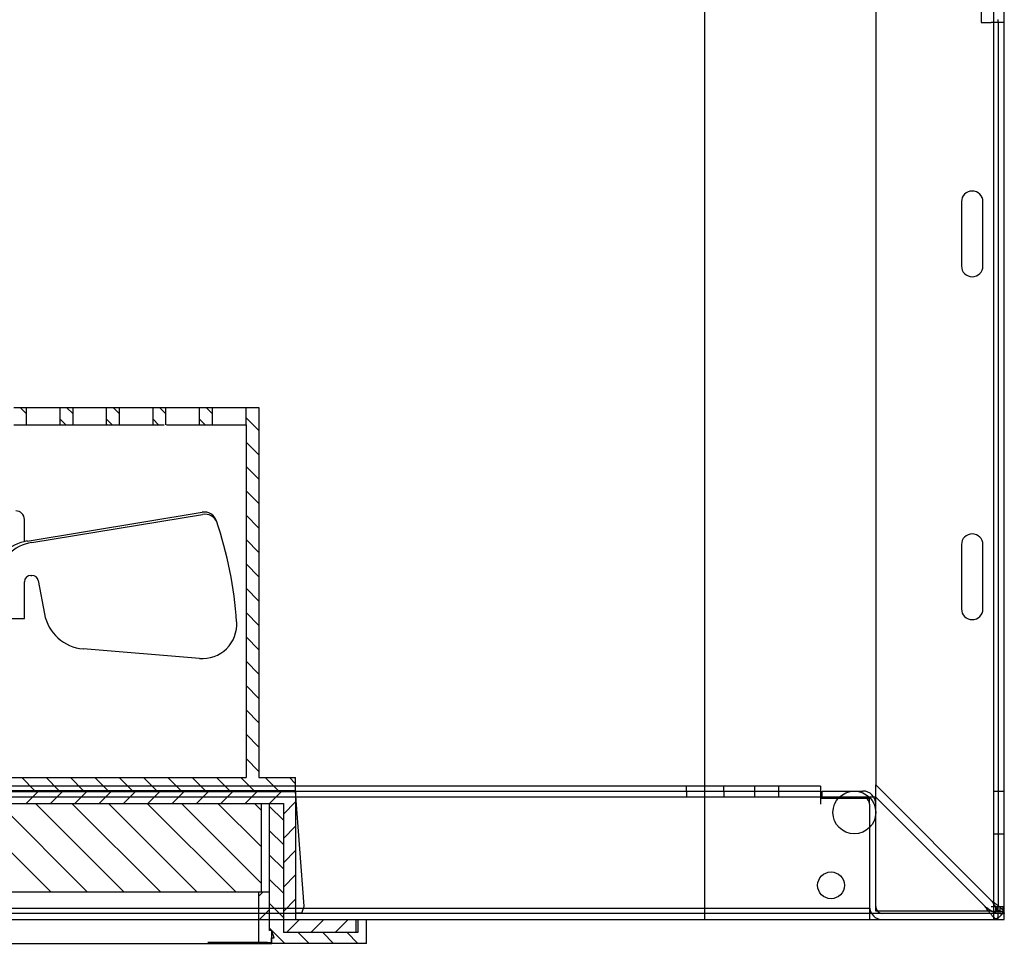
# Model space of a CAD drawing. Units: inches. Extents: x -45 to 217, y -3 to 139.
# Drawn here: x -1 to 10, y 100 to 111 of the extents above; entities that cross this region are included whole.
import ezdxf

# ---------------------------------------------------------------- set-up
doc = ezdxf.new("R2010")
doc.units = ezdxf.units.IN
doc.header["$MEASUREMENT"] = 0
doc.linetypes.add('AUSGEZOGEN', pattern=[0])
doc.linetypes.add('VERDECKT', pattern=[0.375, 0.25, -0.125])

msp = doc.modelspace()

# ---------------------------------------------------------------- linework, layer by layer
at = {"color": 7, "linetype": 'Continuous'}
for p, q in [((10.225, 124.282), (10.225, 100.282)), ((6.853, 123.032), (6.853, 100.282)), ((8.853, 122.71), (8.853, 101.854)), ((10.083, 113.813), (10.083, 110.75)), ((10.353, 110.75), (10.353, 113.813)), ((10.281, 110.75), (10.281, 110.782)), ((10.083, 110.75), (10.201, 110.75)), ((10.353, 110.75), (10.201, 110.75)), ((10.281, 110.75), (10.281, 100.434)), ((10.353, 110.75), (10.353, 110.75)), ((10.353, 100.354), (10.353, 110.75)), ((9.853, 108.657), (9.853, 107.907)), ((10.103, 107.907), (10.103, 108.657)), ((9.853, 104.657), (9.853, 103.907)), ((10.103, 103.907), (10.103, 104.657)), ((8.208, 101.838), (-39.502, 101.838)), ((6.645, 101.782), (6.645, 101.838)), ((7.082, 101.782), (7.082, 101.838)), ((7.442, 101.71), (7.442, 101.838)), ((7.723, 101.71), (7.723, 101.838)), ((8.208, 101.838), (8.208, 101.782)), ((8.853, 101.854), (10.201, 100.506)), ((8.853, 100.382), (8.853, 101.854)), ((-39.502, 101.782), (8.208, 101.782)), ((8.208, 101.71), (-39.502, 101.71)), ((6.645, 101.782), (6.645, 101.71)), ((7.082, 101.782), (7.082, 101.71)), ((8.208, 101.782), (8.208, 101.71)), ((8.853, 101.71), (8.208, 101.71)), ((8.208, 101.71), (8.208, 101.63)), ((8.781, 101.695), (8.208, 101.695)), ((8.228, 101.71), (8.228, 101.782)), ((8.228, 101.782), (8.701, 101.782)), ((8.781, 101.63), (8.781, 101.695)), ((10.129, 100.434), (8.853, 101.71)), ((10.225, 101.782), (10.353, 101.782)), ((8.781, 101.63), (8.781, 100.434)), ((10.225, 101.282), (10.353, 101.282)), ((8.781, 100.434), (8.781, 100.282)), ((10.201, 100.434), (10.281, 100.434)), ((10.256, 100.354), (10.256, 100.434)), ((10.272, 100.434), (10.272, 100.382)), ((10.281, 100.434), (10.305, 100.434)), ((10.281, 100.282), (10.281, 100.434)), ((10.305, 100.354), (10.305, 100.434)), ((10.305, 100.434), (10.336, 100.434)), ((10.336, 100.434), (10.336, 100.382)), ((10.336, 100.434), (10.344, 100.434)), ((10.353, 100.434), (10.344, 100.434)), ((10.256, 100.354), (-41.55, 100.354)), ((8.781, 100.41), (-40.075, 100.41)), ((10.201, 100.382), (8.853, 100.382)), ((10.201, 100.382), (10.336, 100.382)), ((10.281, 100.354), (10.256, 100.354)), ((10.272, 100.397), (10.336, 100.364)), ((10.305, 100.354), (10.281, 100.354)), ((10.305, 100.354), (10.353, 100.354)), ((10.353, 100.282), (10.353, 100.354)), ((-41.575, 100.282), (10.281, 100.282)), ((10.281, 100.282), (10.353, 100.282))]:
    msp.add_line(p, q, dxfattribs=at)
at = {"color": 7}
for p, q in [((10.281, 110.75), (10.281, 110.782)), ((10.083, 110.75), (10.201, 110.75)), ((10.353, 110.75), (10.201, 110.75)), ((10.281, 110.75), (10.281, 100.434)), ((10.353, 110.75), (10.353, 110.75)), ((10.353, 100.354), (10.353, 110.75)), ((9.853, 108.657), (9.853, 107.907)), ((10.103, 107.907), (10.103, 108.657)), ((-1.206, 106.257), (-1.056, 106.257)), ((-1.056, 106.257), (-0.654, 106.257)), ((-0.654, 106.257), (-0.528, 106.257)), ((-0.528, 106.257), (-0.127, 106.257)), ((-0.127, 106.257), (0.024, 106.257)), ((0.024, 106.257), (0.426, 106.257)), ((0.426, 106.257), (0.551, 106.257)), ((0.551, 106.257), (0.978, 106.257)), ((0.978, 106.257), (1.128, 106.257)), ((1.128, 106.257), (1.656, 106.257)), ((1.656, 106.257), (1.656, 101.939)), ((1.656, 106.257), (1.656, 101.939)), ((1.656, 106.257), (1.656, 101.939)), ((-1.206, 106.056), (-1.056, 106.056)), ((-1.056, 106.056), (-0.654, 106.056)), ((-0.654, 106.056), (-0.528, 106.056)), ((-0.528, 106.056), (-0.127, 106.056)), ((-0.127, 106.056), (0.024, 106.056)), ((0.024, 106.056), (0.4, 106.056)), ((0.4, 106.056), (0.551, 106.056)), ((0.576, 106.056), (0.978, 106.056)), ((0.978, 106.056), (1.128, 106.056)), ((1.128, 106.056), (1.505, 106.056)), ((1.505, 106.056), (1.505, 101.939)), ((1.505, 106.056), (1.505, 101.939)), ((1.505, 106.056), (1.505, 101.939)), ((-1.049, 104.699), (0.994, 105.034)), ((-0.994, 104.683), (0.998, 105.01)), ((-1.081, 104.7), (-1.081, 104.951)), ((9.853, 104.657), (9.853, 103.907)), ((10.103, 103.907), (10.103, 104.657)), ((-1.081, 103.796), (-1.081, 104.223)), ((-1.005, 104.298), (-0.993, 104.298)), ((-0.919, 104.237), (-0.847, 103.849)), ((-5.901, 103.796), (-1.081, 103.796)), ((0.962, 103.329), (-0.394, 103.44)), ((-8.487, 101.939), (1.505, 101.939)), ((-8.487, 101.939), (1.505, 101.939)), ((1.656, 101.939), (2.082, 101.939)), ((1.656, 101.939), (2.082, 101.939)), ((2.082, 101.788), (2.082, 101.939)), ((2.082, 101.788), (2.082, 101.939)), ((8.208, 101.838), (-39.502, 101.838)), ((6.645, 101.782), (6.645, 101.838)), ((7.082, 101.782), (7.082, 101.838)), ((7.442, 101.71), (7.442, 101.838)), ((7.723, 101.71), (7.723, 101.838)), ((8.208, 101.838), (8.208, 101.782)), ((8.853, 101.854), (10.201, 100.506)), ((8.853, 100.382), (8.853, 101.854)), ((-39.502, 101.782), (8.208, 101.782)), ((8.208, 101.71), (-39.502, 101.71)), ((-9.064, 101.788), (2.082, 101.788)), ((-9.064, 101.788), (2.082, 101.788)), ((-9.064, 101.778), (2.082, 101.778)), ((-9.064, 101.778), (2.082, 101.778)), ((2.183, 100.437), (2.082, 101.778)), ((2.082, 101.778), (2.082, 100.282)), ((2.183, 100.437), (2.082, 101.778)), ((2.082, 101.778), (2.082, 100.282)), ((6.645, 101.782), (6.645, 101.71)), ((7.082, 101.782), (7.082, 101.71)), ((8.208, 101.782), (8.208, 101.71)), ((8.853, 101.71), (8.208, 101.71)), ((8.208, 101.71), (8.208, 101.63)), ((8.781, 101.695), (8.208, 101.695)), ((8.228, 101.71), (8.228, 101.782)), ((8.228, 101.782), (8.701, 101.782)), ((8.781, 101.63), (8.781, 101.695)), ((10.129, 100.434), (8.853, 101.71)), ((10.225, 101.782), (10.353, 101.782)), ((-8.923, 101.637), (1.942, 101.637)), ((-8.923, 101.637), (1.942, 101.637)), ((1.229, 101.637), (1.329, 101.637)), ((1.229, 101.637), (1.329, 101.637)), ((1.781, 100.156), (1.781, 101.637)), ((1.781, 100.156), (1.781, 101.637)), ((1.942, 101.637), (1.942, 100.131)), ((1.942, 101.637), (1.942, 100.131)), ((8.781, 101.63), (8.781, 100.434)), ((10.225, 101.282), (10.353, 101.282)), ((1.656, 100.601), (-8.76, 100.601)), ((1.656, 100.601), (-8.76, 100.601)), ((1.656, 100.005), (1.656, 100.601)), ((1.754, 100.601), (1.656, 100.601)), ((1.703, 100.601), (1.656, 100.554)), ((1.656, 100.005), (1.656, 100.601)), ((1.754, 100.601), (1.656, 100.601)), ((1.703, 100.601), (1.656, 100.554)), ((1.778, 100.601), (1.754, 100.601)), ((1.778, 100.601), (1.754, 100.601)), ((1.778, 100.16), (1.778, 100.601)), ((1.778, 100.16), (1.778, 100.601)), ((2.158, 100.357), (2.183, 100.437)), ((2.158, 100.357), (2.183, 100.437)), ((8.781, 100.434), (8.781, 100.282)), ((10.201, 100.434), (10.281, 100.434)), ((10.256, 100.354), (10.256, 100.434)), ((10.272, 100.434), (10.272, 100.382)), ((10.281, 100.434), (10.305, 100.434)), ((10.281, 100.282), (10.281, 100.434)), ((10.305, 100.354), (10.305, 100.434)), ((10.305, 100.434), (10.336, 100.434)), ((10.336, 100.434), (10.336, 100.382)), ((10.336, 100.434), (10.344, 100.434)), ((10.353, 100.434), (10.344, 100.434)), ((10.256, 100.354), (-41.55, 100.354)), ((8.781, 100.41), (-40.075, 100.41)), ((1.778, 100.399), (1.656, 100.277)), ((1.778, 100.399), (1.656, 100.277)), ((2.158, 100.357), (2.082, 100.357)), ((2.158, 100.357), (2.082, 100.357)), ((10.201, 100.382), (8.853, 100.382)), ((10.201, 100.382), (10.336, 100.382)), ((10.281, 100.354), (10.256, 100.354)), ((10.272, 100.397), (10.336, 100.364)), ((10.305, 100.354), (10.281, 100.354)), ((10.305, 100.354), (10.353, 100.354)), ((10.353, 100.282), (10.353, 100.354)), ((-41.575, 100.282), (10.281, 100.282)), ((2.082, 100.282), (2.785, 100.282)), ((2.082, 100.282), (2.785, 100.282)), ((2.785, 100.276), (2.78, 100.282)), ((2.785, 100.276), (2.78, 100.282)), ((2.785, 100.282), (2.785, 100.131)), ((2.785, 100.282), (2.785, 100.131)), ((2.81, 100.282), (2.81, 100.131)), ((2.81, 100.282), (2.81, 100.131)), ((2.911, 100.005), (2.911, 100.282)), ((2.911, 100.005), (2.911, 100.282)), ((10.281, 100.282), (10.353, 100.282)), ((1.803, 100.16), (1.778, 100.16)), ((1.803, 100.16), (1.778, 100.16)), ((1.806, 100.156), (1.781, 100.156)), ((1.806, 100.156), (1.781, 100.156)), ((1.832, 100.071), (1.803, 100.16)), ((1.832, 100.071), (1.803, 100.16)), ((1.803, 100.071), (1.832, 100.071)), ((1.803, 100.013), (1.803, 100.071)), ((1.803, 100.071), (1.832, 100.071)), ((1.803, 100.013), (1.803, 100.071)), ((1.806, 100.005), (1.806, 100.156)), ((1.806, 100.005), (1.806, 100.156)), ((2.81, 100.131), (1.942, 100.131)), ((2.81, 100.131), (1.942, 100.131)), ((-8.788, 100.005), (1.806, 100.005)), ((-8.788, 100.005), (1.806, 100.005)), ((1.656, 100.013), (1.061, 100.013)), ((1.656, 100.013), (1.061, 100.013)), ((1.392, 100.013), (1.384, 100.005)), ((1.392, 100.013), (1.384, 100.005)), ((1.754, 100.013), (1.656, 100.013)), ((1.754, 100.013), (1.656, 100.013)), ((1.754, 100.013), (1.803, 100.013)), ((1.754, 100.013), (1.803, 100.013)), ((2.911, 100.005), (1.806, 100.005)), ((2.911, 100.005), (1.806, 100.005))]:
    msp.add_line(p, q, dxfattribs=at)
at = {"color": 7, "linetype": 'AUSGEZOGEN'}
for p, q in [((-1.056, 106.182), (-1.13, 106.257)), ((-0.513, 106.182), (-0.588, 106.257)), ((0.029, 106.182), (-0.045, 106.257)), ((0.571, 106.182), (0.497, 106.257)), ((1.114, 106.182), (1.039, 106.257)), ((-0.599, 106.056), (-0.664, 106.121)), ((-0.117, 106.056), (-0.122, 106.061)), ((-0.057, 106.056), (-0.121, 106.121)), ((0.485, 106.056), (0.421, 106.121)), ((1.028, 106.056), (0.963, 106.121)), ((1.656, 105.987), (1.505, 106.138)), ((1.656, 105.703), (1.505, 105.854)), ((1.656, 105.419), (1.505, 105.57)), ((1.656, 105.135), (1.505, 105.286)), ((1.656, 104.851), (1.505, 105.002)), ((1.656, 104.567), (1.505, 104.718)), ((1.656, 104.283), (1.505, 104.434)), ((1.656, 103.999), (1.505, 104.15)), ((1.656, 103.715), (1.505, 103.866)), ((1.656, 103.431), (1.505, 103.582)), ((1.656, 103.147), (1.505, 103.298)), ((1.656, 102.863), (1.505, 103.014)), ((1.656, 102.863), (1.505, 103.014)), ((1.656, 102.863), (1.505, 103.014)), ((1.656, 102.579), (1.505, 102.73)), ((1.656, 102.579), (1.505, 102.73)), ((1.656, 102.579), (1.505, 102.73)), ((1.656, 102.295), (1.505, 102.446)), ((1.656, 102.295), (1.505, 102.446)), ((1.656, 102.295), (1.505, 102.446)), ((1.656, 102.011), (1.505, 102.162)), ((1.656, 102.011), (1.505, 102.162)), ((1.656, 102.011), (1.505, 102.162)), ((-0.962, 101.788), (-1.112, 101.939)), ((-0.962, 101.788), (-1.112, 101.939)), ((-0.678, 101.788), (-0.828, 101.939)), ((-0.678, 101.788), (-0.828, 101.939)), ((-0.394, 101.788), (-0.544, 101.939)), ((-0.394, 101.788), (-0.544, 101.939)), ((-0.109, 101.788), (-0.26, 101.939)), ((-0.109, 101.788), (-0.26, 101.939)), ((0.175, 101.788), (0.024, 101.939)), ((0.175, 101.788), (0.024, 101.939)), ((0.459, 101.788), (0.308, 101.939)), ((0.459, 101.788), (0.308, 101.939)), ((0.743, 101.788), (0.592, 101.939)), ((0.743, 101.788), (0.592, 101.939)), ((1.027, 101.788), (0.876, 101.939)), ((1.027, 101.788), (0.876, 101.939)), ((1.311, 101.788), (1.16, 101.939)), ((1.311, 101.788), (1.16, 101.939)), ((1.595, 101.788), (1.444, 101.939)), ((1.595, 101.788), (1.444, 101.939)), ((1.879, 101.788), (1.728, 101.939)), ((1.879, 101.788), (1.728, 101.939)), ((2.082, 101.868), (2.012, 101.939)), ((2.082, 101.868), (2.012, 101.939)), ((-0.919, 101.778), (-1.06, 101.637)), ((-0.919, 101.778), (-1.06, 101.637)), ((-0.635, 101.778), (-0.776, 101.637)), ((-0.635, 101.778), (-0.776, 101.637)), ((-0.351, 101.778), (-0.492, 101.637)), ((-0.351, 101.778), (-0.492, 101.637)), ((-0.067, 101.778), (-0.207, 101.637)), ((-0.067, 101.778), (-0.207, 101.637)), ((0.217, 101.778), (0.077, 101.637)), ((0.217, 101.778), (0.077, 101.637)), ((0.501, 101.778), (0.361, 101.637)), ((0.501, 101.778), (0.361, 101.637)), ((0.785, 101.778), (0.645, 101.637)), ((0.785, 101.778), (0.645, 101.637)), ((1.069, 101.778), (0.929, 101.637)), ((1.069, 101.778), (0.929, 101.637)), ((1.353, 101.778), (1.213, 101.637)), ((1.353, 101.778), (1.213, 101.637)), ((1.637, 101.778), (1.497, 101.637)), ((1.637, 101.778), (1.497, 101.637)), ((1.921, 101.778), (1.781, 101.637)), ((1.921, 101.778), (1.781, 101.637)), ((-0.769, 100.601), (-1.805, 101.637)), ((-0.769, 100.601), (-1.805, 101.637)), ((-0.343, 100.601), (-1.379, 101.637)), ((-0.343, 100.601), (-1.379, 101.637)), ((0.084, 100.601), (-0.953, 101.637)), ((0.084, 100.601), (-0.953, 101.637)), ((0.51, 100.601), (-0.527, 101.637)), ((0.51, 100.601), (-0.527, 101.637)), ((0.936, 100.601), (-0.101, 101.637)), ((0.936, 100.601), (-0.101, 101.637)), ((0.936, 100.601), (-0.101, 101.637)), ((0.936, 100.601), (-0.101, 101.637)), ((1.389, 100.601), (0.353, 101.637)), ((1.389, 100.601), (0.353, 101.637)), ((1.681, 100.708), (0.751, 101.637)), ((1.681, 100.708), (0.751, 101.637)), ((1.681, 101.134), (1.177, 101.637)), ((1.681, 101.134), (1.177, 101.637)), ((1.681, 101.56), (1.603, 101.637)), ((1.681, 101.56), (1.603, 101.637)), ((1.681, 101.637), (1.681, 100.608)), ((1.681, 101.637), (1.681, 100.608)), ((1.942, 101.441), (1.781, 101.601)), ((1.942, 101.441), (1.781, 101.601)), ((2.082, 101.655), (1.942, 101.514)), ((2.082, 101.655), (1.942, 101.514)), ((2.082, 101.371), (1.942, 101.23)), ((2.082, 101.371), (1.942, 101.23)), ((1.942, 101.157), (1.781, 101.317)), ((1.942, 101.157), (1.781, 101.317)), ((1.942, 100.873), (1.781, 101.033)), ((1.942, 100.873), (1.781, 101.033)), ((2.082, 101.087), (1.942, 100.946)), ((2.082, 101.087), (1.942, 100.946)), ((2.082, 100.803), (1.942, 100.662)), ((2.082, 100.803), (1.942, 100.662)), ((1.942, 100.589), (1.781, 100.749)), ((1.942, 100.589), (1.781, 100.749)), ((1.942, 100.305), (1.778, 100.468)), ((1.942, 100.305), (1.778, 100.468)), ((2.082, 100.519), (1.942, 100.378)), ((2.082, 100.519), (1.942, 100.378)), ((1.957, 100.005), (1.778, 100.184)), ((1.781, 100.181), (1.778, 100.184)), ((1.957, 100.005), (1.778, 100.184)), ((1.781, 100.181), (1.778, 100.184)), ((2.129, 100.282), (1.979, 100.131)), ((2.129, 100.282), (1.979, 100.131)), ((2.413, 100.282), (2.263, 100.131)), ((2.413, 100.282), (2.263, 100.131)), ((2.697, 100.282), (2.547, 100.131)), ((2.697, 100.282), (2.547, 100.131)), ((2.81, 100.282), (2.911, 100.282)), ((2.81, 100.282), (2.911, 100.282)), ((2.241, 100.005), (2.115, 100.131)), ((2.241, 100.005), (2.115, 100.131)), ((2.525, 100.005), (2.4, 100.131)), ((2.525, 100.005), (2.4, 100.131)), ((2.809, 100.005), (2.684, 100.131)), ((2.809, 100.005), (2.684, 100.131))]:
    msp.add_line(p, q, dxfattribs=at)
at = {"color": 7, "linetype": 'VERDECKT'}
for p, q in [((-1.056, 106.056), (-1.056, 106.257)), ((-0.664, 106.056), (-0.664, 106.257)), ((-0.513, 106.056), (-0.513, 106.257)), ((-0.122, 106.056), (-0.122, 106.257)), ((0.029, 106.056), (0.029, 106.257)), ((0.421, 106.056), (0.421, 106.257)), ((0.571, 106.056), (0.571, 106.257)), ((0.963, 106.056), (0.963, 106.257)), ((1.113, 106.056), (1.113, 106.257)), ((1.505, 106.056), (1.505, 106.257))]:
    msp.add_line(p, q, dxfattribs=at)
at = {"color": 7, "flags": 128}
for points in [[(10.281, 100.354), (10.274, 100.355), (10.267, 100.356), (10.261, 100.358), (10.254, 100.359), (10.248, 100.361), (10.242, 100.363), (10.235, 100.366), (10.229, 100.368), (10.223, 100.371), (10.218, 100.374), (10.212, 100.378), (10.206, 100.381), (10.2, 100.385), (10.194, 100.388), (10.188, 100.392), (10.182, 100.397), (10.176, 100.401), (10.17, 100.405), (10.163, 100.41), (10.157, 100.414), (10.15, 100.419), (10.143, 100.424), (10.136, 100.429), (10.129, 100.434)], [(10.281, 100.283), (10.274, 100.284), (10.267, 100.287), (10.26, 100.289), (10.254, 100.292), (10.248, 100.296), (10.241, 100.3), (10.235, 100.305), (10.229, 100.31), (10.223, 100.315), (10.217, 100.321), (10.212, 100.327), (10.206, 100.333), (10.2, 100.34), (10.194, 100.348), (10.188, 100.355), (10.182, 100.363), (10.176, 100.371), (10.17, 100.379), (10.163, 100.388), (10.157, 100.397), (10.15, 100.406), (10.143, 100.415), (10.136, 100.424), (10.129, 100.434)], [(10.201, 100.506), (10.21, 100.498), (10.22, 100.491), (10.229, 100.485), (10.238, 100.478), (10.247, 100.471), (10.255, 100.465), (10.263, 100.459), (10.271, 100.453), (10.279, 100.447), (10.287, 100.441), (10.294, 100.435), (10.301, 100.429), (10.308, 100.423), (10.314, 100.417), (10.32, 100.411), (10.325, 100.405), (10.33, 100.399), (10.335, 100.393), (10.339, 100.387), (10.342, 100.381), (10.345, 100.374), (10.348, 100.368), (10.35, 100.361), (10.352, 100.354)], [(10.201, 100.506), (10.206, 100.498), (10.211, 100.491), (10.216, 100.485), (10.22, 100.478), (10.225, 100.472), (10.229, 100.465), (10.234, 100.459), (10.238, 100.453), (10.242, 100.447), (10.246, 100.441), (10.25, 100.435), (10.254, 100.429), (10.257, 100.423), (10.26, 100.417), (10.263, 100.411), (10.266, 100.405), (10.269, 100.399), (10.271, 100.393), (10.273, 100.387), (10.275, 100.381), (10.277, 100.374), (10.278, 100.367), (10.279, 100.361), (10.28, 100.354)]]:
    msp.add_lwpolyline(points, dxfattribs=at)
at = {"color": 7, "linetype": 'Continuous', "flags": 128}
for points in [[(10.281, 100.354), (10.274, 100.355), (10.267, 100.356), (10.261, 100.358), (10.254, 100.359), (10.248, 100.361), (10.242, 100.363), (10.235, 100.366), (10.229, 100.368), (10.223, 100.371), (10.218, 100.374), (10.212, 100.378), (10.206, 100.381), (10.2, 100.385), (10.194, 100.388), (10.188, 100.392), (10.182, 100.397), (10.176, 100.401), (10.17, 100.405), (10.163, 100.41), (10.157, 100.414), (10.15, 100.419), (10.143, 100.424), (10.136, 100.429), (10.129, 100.434)], [(10.281, 100.283), (10.274, 100.284), (10.267, 100.287), (10.26, 100.289), (10.254, 100.292), (10.248, 100.296), (10.241, 100.3), (10.235, 100.305), (10.229, 100.31), (10.223, 100.315), (10.217, 100.321), (10.212, 100.327), (10.206, 100.333), (10.2, 100.34), (10.194, 100.348), (10.188, 100.355), (10.182, 100.363), (10.176, 100.371), (10.17, 100.379), (10.163, 100.388), (10.157, 100.397), (10.15, 100.406), (10.143, 100.415), (10.136, 100.424), (10.129, 100.434)], [(10.201, 100.506), (10.21, 100.498), (10.22, 100.491), (10.229, 100.485), (10.238, 100.478), (10.247, 100.471), (10.255, 100.465), (10.263, 100.459), (10.271, 100.453), (10.279, 100.447), (10.287, 100.441), (10.294, 100.435), (10.301, 100.429), (10.308, 100.423), (10.314, 100.417), (10.32, 100.411), (10.325, 100.405), (10.33, 100.399), (10.335, 100.393), (10.339, 100.387), (10.342, 100.381), (10.345, 100.374), (10.348, 100.368), (10.35, 100.361), (10.352, 100.354)], [(10.201, 100.506), (10.206, 100.498), (10.211, 100.491), (10.216, 100.485), (10.22, 100.478), (10.225, 100.472), (10.229, 100.465), (10.234, 100.459), (10.238, 100.453), (10.242, 100.447), (10.246, 100.441), (10.25, 100.435), (10.254, 100.429), (10.257, 100.423), (10.26, 100.417), (10.263, 100.411), (10.266, 100.405), (10.269, 100.399), (10.271, 100.393), (10.273, 100.387), (10.275, 100.381), (10.277, 100.374), (10.278, 100.367), (10.279, 100.361), (10.28, 100.354)]]:
    msp.add_lwpolyline(points, dxfattribs=at)
at = {"color": 7}
for centre, radius in [((8.603, 101.532), 0.25), ((8.331, 100.682), 0.156)]:
    msp.add_circle(centre, radius, dxfattribs=at)
at = {"color": 7, "linetype": 'Continuous'}
for centre, radius in [((8.603, 101.532), 0.25), ((8.331, 100.682), 0.156)]:
    msp.add_circle(centre, radius, dxfattribs=at)
at = {"color": 7}
for centre, radius, start, end in [((9.978, 108.657), 0.125, 0, 180), ((9.978, 107.907), 0.125, 180, 0), ((-1.181, 104.951), 0.1, 0, 90), ((1.018, 104.886), 0.151, 18.6266, 99.3193), ((1.028, 104.866), 0.146, 18.119, 102.7127), ((-3.288, 103.434), 4.695, 3.9371, 18.6266), ((9.978, 104.657), 0.125, 0, 180), ((-0.967, 104.204), 0.502, 99.3193, 135), ((-0.913, 104.187), 0.502, 99.3193, 135), ((-1.005, 104.223), 0.0753, 90, 180), ((-0.993, 104.223), 0.0753, 10.5392, 90), ((9.978, 103.907), 0.125, 180, 0), ((-0.353, 103.941), 0.502, 190.5392, 265.2852), ((0.995, 103.729), 0.402, 265.2852, 3.9371), ((8.701, 101.63), 0.152, 0, 90), ((8.701, 101.63), 0.08, 0, 90), ((8.933, 100.434), 0.152, 180, 270), ((8.933, 100.434), 0.08, 180, 270), ((10.201, 100.434), 0.08, 270, 360), ((10.201, 100.434), 0.152, 328.2431, 0), ((10.201, 100.434), 0.152, 270, 301.7569), ((10.201, 100.434), 0.152, 301.7569, 328.2431)]:
    msp.add_arc(centre, radius, start, end, dxfattribs=at)
at = {"color": 7, "linetype": 'Continuous'}
for centre, radius, start, end in [((9.978, 108.657), 0.125, 0, 180), ((9.978, 107.907), 0.125, 180, 0), ((9.978, 104.657), 0.125, 0, 180), ((9.978, 103.907), 0.125, 180, 0), ((8.701, 101.63), 0.152, 0, 90), ((8.701, 101.63), 0.08, 0, 90), ((8.933, 100.434), 0.152, 180, 270), ((8.933, 100.434), 0.08, 180, 270), ((10.201, 100.434), 0.08, 270, 360), ((10.201, 100.434), 0.152, 328.2431, 0), ((10.201, 100.434), 0.152, 270, 301.7569), ((10.201, 100.434), 0.152, 301.7569, 328.2431)]:
    msp.add_arc(centre, radius, start, end, dxfattribs=at)

doc.saveas('drawing.dxf')
